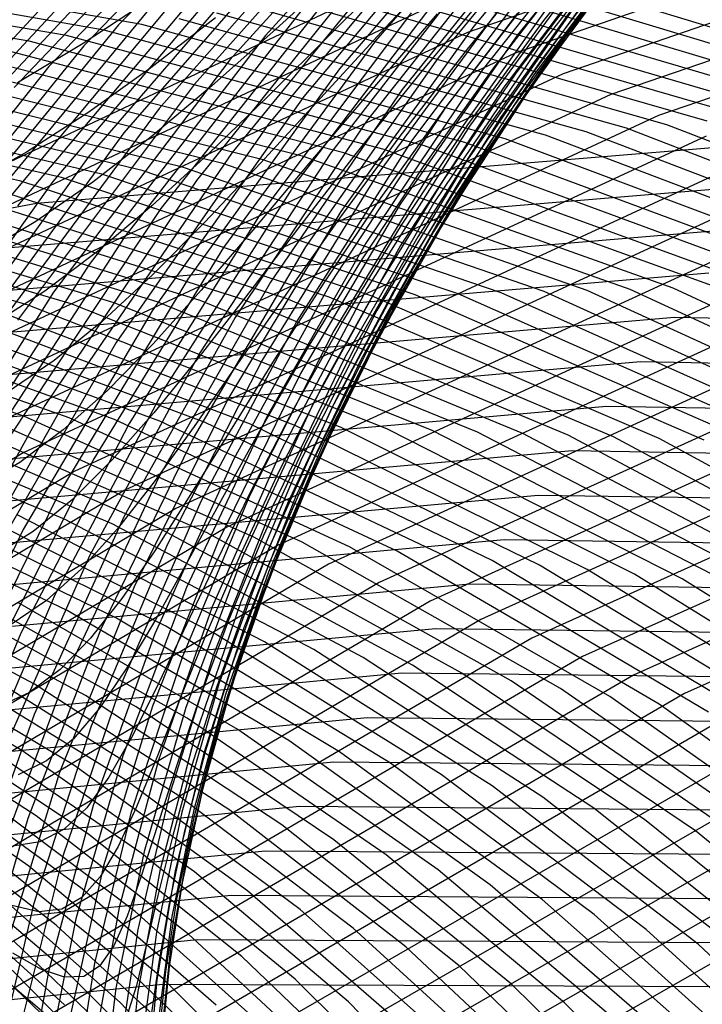
# Model space of a CAD drawing. Units: inches. Extents: x -1 to 1, y -1 to 1.
# Drawn here: x -0.24 to -0.16, y 0.71 to 0.82 of the extents above; entities that cross this region are included whole.
import ezdxf

# ---------------------------------------------------------------- set-up
doc = ezdxf.new("R2010")
doc.units = ezdxf.units.IN
doc.header["$MEASUREMENT"] = 0
for name, color, linetype, true_color in [('layer10', 7, 'Continuous', 0xad361e), ('layer100', 7, 'Continuous', 0x4ead1e), ('layer11', 7, 'Continuous', 0xad381e), ('layer12', 7, 'Continuous', 0xad3b1e), ('layer13', 7, 'Continuous', 0xad3d1e), ('layer14', 7, 'Continuous', 0xad3f1e), ('layer15', 7, 'Continuous', 0xad421e), ('layer16', 7, 'Continuous', 0xad441e), ('layer17', 7, 'Continuous', 0xad471e), ('layer174', 7, 'Continuous', 0x1ead9f), ('layer175', 7, 'Continuous', 0x1eada1), ('layer176', 7, 'Continuous', 0x1eada3), ('layer177', 7, 'Continuous', 0x1eada6), ('layer178', 7, 'Continuous', 0x1eada8), ('layer179', 7, 'Continuous', 0x1eadab), ('layer18', 7, 'Continuous', 0xad491e), ('layer180', 7, 'Continuous', 0x1eadad), ('layer181', 7, 'Continuous', 0x1eabad), ('layer182', 7, 'Continuous', 0x1ea8ad), ('layer183', 7, 'Continuous', 0x1ea6ad), ('layer184', 7, 'Continuous', 0x1ea3ad), ('layer185', 7, 'Continuous', 0x1ea1ad), ('layer186', 7, 'Continuous', 0x1e9fad), ('layer187', 7, 'Continuous', 0x1e9cad), ('layer188', 7, 'Continuous', 0x1e9aad), ('layer189', 7, 'Continuous', 0x1e97ad), ('layer19', 7, 'Continuous', 0xad4b1e), ('layer190', 7, 'Continuous', 0x1e95ad), ('layer191', 7, 'Continuous', 0x1e93ad), ('layer192', 7, 'Continuous', 0x1e90ad), ('layer193', 7, 'Continuous', 0x1e8ead), ('layer194', 7, 'Continuous', 0x1e8cad), ('layer195', 7, 'Continuous', 0x1e89ad), ('layer196', 7, 'Continuous', 0x1e87ad), ('layer197', 7, 'Continuous', 0x1e84ad), ('layer198', 7, 'Continuous', 0x1e82ad), ('layer199', 7, 'Continuous', 0x1e80ad), ('layer20', 7, 'Continuous', 0xad4e1e), ('layer200', 7, 'Continuous', 0x1e7dad), ('layer21', 7, 'Continuous', 0xad501e), ('layer22', 7, 'Continuous', 0xad521e), ('layer23', 7, 'Continuous', 0xad551e), ('layer24', 7, 'Continuous', 0xad571e), ('layer25', 7, 'Continuous', 0xad5a1e), ('layer26', 7, 'Continuous', 0xad5c1e), ('layer27', 7, 'Continuous', 0xad5e1e), ('layer28', 7, 'Continuous', 0xad611e), ('layer29', 7, 'Continuous', 0xad631e), ('layer30', 7, 'Continuous', 0xad661e), ('layer31', 7, 'Continuous', 0xad681e), ('layer32', 7, 'Continuous', 0xad6a1e), ('layer33', 7, 'Continuous', 0xad6d1e), ('layer34', 7, 'Continuous', 0xad6f1e), ('layer35', 7, 'Continuous', 0xad711e), ('layer36', 7, 'Continuous', 0xad741e), ('layer37', 7, 'Continuous', 0xad761e), ('layer38', 7, 'Continuous', 0xad791e), ('layer39', 7, 'Continuous', 0xad7b1e), ('layer40', 7, 'Continuous', 0xad7d1e), ('layer41', 7, 'Continuous', 0xad801e), ('layer42', 7, 'Continuous', 0xad821e), ('layer43', 7, 'Continuous', 0xad841e), ('layer44', 7, 'Continuous', 0xad871e), ('layer45', 7, 'Continuous', 0xad891e), ('layer46', 7, 'Continuous', 0xad8c1e), ('layer47', 7, 'Continuous', 0xad8e1e), ('layer48', 7, 'Continuous', 0xad901e), ('layer49', 7, 'Continuous', 0xad931e), ('layer50', 7, 'Continuous', 0xad951e), ('layer51', 7, 'Continuous', 0xad971e), ('layer52', 7, 'Continuous', 0xad9a1e), ('layer53', 7, 'Continuous', 0xad9c1e), ('layer54', 7, 'Continuous', 0xad9f1e), ('layer55', 7, 'Continuous', 0xada11e), ('layer56', 7, 'Continuous', 0xada31e), ('layer57', 7, 'Continuous', 0xada61e), ('layer58', 7, 'Continuous', 0xada81e), ('layer59', 7, 'Continuous', 0xadab1e), ('layer60', 7, 'Continuous', 0xadad1e), ('layer61', 7, 'Continuous', 0xabad1e), ('layer62', 7, 'Continuous', 0xa8ad1e), ('layer63', 7, 'Continuous', 0xa6ad1e), ('layer64', 7, 'Continuous', 0xa3ad1e), ('layer65', 7, 'Continuous', 0xa1ad1e), ('layer66', 7, 'Continuous', 0x9fad1e), ('layer67', 7, 'Continuous', 0x9cad1e), ('layer68', 7, 'Continuous', 0x9aad1e), ('layer69', 7, 'Continuous', 0x97ad1e), ('layer7', 7, 'Continuous', 0xad2f1e), ('layer70', 7, 'Continuous', 0x95ad1e), ('layer71', 7, 'Continuous', 0x93ad1e), ('layer72', 7, 'Continuous', 0x90ad1e), ('layer73', 7, 'Continuous', 0x8ead1e), ('layer74', 7, 'Continuous', 0x8cad1e), ('layer75', 7, 'Continuous', 0x89ad1e), ('layer76', 7, 'Continuous', 0x87ad1e), ('layer77', 7, 'Continuous', 0x84ad1e), ('layer78', 7, 'Continuous', 0x82ad1e), ('layer79', 7, 'Continuous', 0x80ad1e), ('layer8', 7, 'Continuous', 0xad311e), ('layer80', 7, 'Continuous', 0x7dad1e), ('layer81', 7, 'Continuous', 0x7bad1e), ('layer82', 7, 'Continuous', 0x79ad1e), ('layer83', 7, 'Continuous', 0x76ad1e), ('layer84', 7, 'Continuous', 0x74ad1e), ('layer85', 7, 'Continuous', 0x71ad1e), ('layer86', 7, 'Continuous', 0x6fad1e), ('layer87', 7, 'Continuous', 0x6dad1e), ('layer88', 7, 'Continuous', 0x6aad1e), ('layer89', 7, 'Continuous', 0x68ad1e), ('layer9', 7, 'Continuous', 0xad341e), ('layer90', 7, 'Continuous', 0x66ad1e), ('layer91', 7, 'Continuous', 0x63ad1e), ('layer92', 7, 'Continuous', 0x61ad1e), ('layer93', 7, 'Continuous', 0x5ead1e), ('layer94', 7, 'Continuous', 0x5cad1e), ('layer95', 7, 'Continuous', 0x5aad1e), ('layer96', 7, 'Continuous', 0x57ad1e), ('layer97', 7, 'Continuous', 0x55ad1e), ('layer98', 7, 'Continuous', 0x52ad1e), ('layer99', 7, 'Continuous', 0x50ad1e)]:
    doc.layers.add(name, color=color, linetype=linetype, true_color=true_color)

msp = doc.modelspace()

# ---------------------------------------------------------------- linework, layer by layer
at = {"layer": 'layer10'}
for p, q in [((-0.20171, 0.82564), (-0.20938, 0.81864)), ((-0.20938, 0.81864), (-0.21661, 0.81224)), ((-0.21661, 0.81224), (-0.22349, 0.80645)), ((-0.22349, 0.80645), (-0.23011, 0.80132)), ((-0.23011, 0.80132), (-0.23656, 0.79686)), ((-0.23656, 0.79686), (-0.24294, 0.79306))]:
    msp.add_line(p, q, dxfattribs=at)
at = {"layer": 'layer100'}
msp.add_line((-0.1331, 0.81064), (-0.18205, 0.82555), dxfattribs=at)
at = {"layer": 'layer11'}
for p, q in [((-0.19526, 0.82598), (-0.20302, 0.81823)), ((-0.20302, 0.81823), (-0.21024, 0.81106)), ((-0.21024, 0.81106), (-0.21701, 0.80452)), ((-0.21701, 0.80452), (-0.22342, 0.79864)), ((-0.22342, 0.79864), (-0.22956, 0.79346)), ((-0.22956, 0.79346), (-0.23553, 0.78899)), ((-0.23553, 0.78899), (-0.24142, 0.78524))]:
    msp.add_line(p, q, dxfattribs=at)
at = {"layer": 'layer12'}
for p, q in [((-0.18899, 0.82733), (-0.19698, 0.8188)), ((-0.19698, 0.8188), (-0.20433, 0.81083)), ((-0.20433, 0.81083), (-0.21111, 0.80348)), ((-0.21111, 0.80348), (-0.21742, 0.7968)), ((-0.21742, 0.7968), (-0.22335, 0.79083)), ((-0.22335, 0.79083), (-0.22901, 0.7856)), ((-0.22901, 0.7856), (-0.23449, 0.78113)), ((-0.23449, 0.78113), (-0.2399, 0.77742))]:
    msp.add_line(p, q, dxfattribs=at)
at = {"layer": 'layer13'}
for p, q in [((-0.19111, 0.82039), (-0.19871, 0.81161)), ((-0.19871, 0.81161), (-0.20563, 0.80343)), ((-0.20563, 0.80343), (-0.21197, 0.7959)), ((-0.21197, 0.7959), (-0.21782, 0.78909)), ((-0.21782, 0.78909), (-0.22328, 0.78302)), ((-0.22328, 0.78302), (-0.22846, 0.77774)), ((-0.22846, 0.77774), (-0.23345, 0.77327)), ((-0.23345, 0.77327), (-0.23838, 0.76959)), ((-0.23838, 0.76959), (-0.24334, 0.76673))]:
    msp.add_line(p, q, dxfattribs=at)
at = {"layer": 'layer14'}
for p, q in [((-0.18524, 0.82306), (-0.19323, 0.81346)), ((-0.19323, 0.81346), (-0.20043, 0.80442)), ((-0.20043, 0.80442), (-0.20694, 0.79602)), ((-0.20694, 0.79602), (-0.21283, 0.78832)), ((-0.21283, 0.78832), (-0.21822, 0.78137)), ((-0.21822, 0.78137), (-0.22321, 0.77521)), ((-0.22321, 0.77521), (-0.22791, 0.76988)), ((-0.22791, 0.76988), (-0.23242, 0.7654)), ((-0.23242, 0.7654), (-0.23686, 0.76177)), ((-0.23686, 0.76177), (-0.24134, 0.75899))]:
    msp.add_line(p, q, dxfattribs=at)
at = {"layer": 'layer15'}
for p, q in [((-0.1792, 0.8268), (-0.18772, 0.81641)), ((-0.18772, 0.81641), (-0.19535, 0.80653)), ((-0.19535, 0.80653), (-0.20216, 0.79724)), ((-0.20216, 0.79724), (-0.20824, 0.78862)), ((-0.20824, 0.78862), (-0.2137, 0.78074)), ((-0.2137, 0.78074), (-0.21863, 0.77365)), ((-0.21863, 0.77365), (-0.22314, 0.7674)), ((-0.22314, 0.7674), (-0.22736, 0.76203)), ((-0.22736, 0.76203), (-0.23138, 0.75754)), ((-0.23138, 0.75754), (-0.23534, 0.75395)), ((-0.23534, 0.75395), (-0.23934, 0.75125))]:
    msp.add_line(p, q, dxfattribs=at)
at = {"layer": 'layer16'}
for p, q in [((-0.18202, 0.82047), (-0.19021, 0.80976)), ((-0.19021, 0.80976), (-0.19747, 0.79959)), ((-0.19747, 0.79959), (-0.20388, 0.79005)), ((-0.20388, 0.79005), (-0.20955, 0.78122)), ((-0.20955, 0.78122), (-0.21456, 0.77316)), ((-0.21456, 0.77316), (-0.21903, 0.76594)), ((-0.21903, 0.76594), (-0.22308, 0.75959)), ((-0.22308, 0.75959), (-0.22681, 0.75417)), ((-0.22681, 0.75417), (-0.23035, 0.74967)), ((-0.23035, 0.74967), (-0.23382, 0.74613)), ((-0.23382, 0.74613), (-0.23734, 0.74351)), ((-0.23734, 0.74351), (-0.24103, 0.74182))]:
    msp.add_line(p, q, dxfattribs=at)
at = {"layer": 'layer17'}
for p, q in [((-0.17595, 0.82563), (-0.18484, 0.81414)), ((-0.18484, 0.81414), (-0.19269, 0.80312)), ((-0.19269, 0.80312), (-0.19959, 0.79266)), ((-0.19959, 0.79266), (-0.20561, 0.78286)), ((-0.20561, 0.78286), (-0.21085, 0.77381)), ((-0.21085, 0.77381), (-0.21542, 0.76558)), ((-0.21542, 0.76558), (-0.21944, 0.75822)), ((-0.21944, 0.75822), (-0.22301, 0.75178)), ((-0.22301, 0.75178), (-0.22626, 0.74631)), ((-0.22626, 0.74631), (-0.22931, 0.74181)), ((-0.22931, 0.74181), (-0.2323, 0.7383)), ((-0.2323, 0.7383), (-0.23534, 0.73578)), ((-0.23534, 0.73578), (-0.23856, 0.73422))]:
    msp.add_line(p, q, dxfattribs=at)
at = {"layer": 'layer174'}
msp.add_line((-0.12856, 0.73083), (-0.19527, 0.69275), dxfattribs=at)
at = {"layer": 'layer175'}
msp.add_line((-0.13432, 0.73293), (-0.20136, 0.69455), dxfattribs=at)
at = {"layer": 'layer176'}
msp.add_line((-0.14008, 0.73502), (-0.20744, 0.69635), dxfattribs=at)
at = {"layer": 'layer177'}
msp.add_line((-0.14584, 0.73712), (-0.21353, 0.69816), dxfattribs=at)
at = {"layer": 'layer178'}
msp.add_line((-0.15159, 0.73922), (-0.21961, 0.69996), dxfattribs=at)
at = {"layer": 'layer179'}
msp.add_line((-0.15735, 0.74131), (-0.2257, 0.70176), dxfattribs=at)
at = {"layer": 'layer18'}
for p, q in [((-0.16932, 0.83186), (-0.17906, 0.81964)), ((-0.17906, 0.81964), (-0.18766, 0.80781)), ((-0.18766, 0.80781), (-0.19518, 0.79647)), ((-0.19518, 0.79647), (-0.20171, 0.78573)), ((-0.20171, 0.78573), (-0.20733, 0.77568)), ((-0.20733, 0.77568), (-0.21216, 0.76641)), ((-0.21216, 0.76641), (-0.21629, 0.758)), ((-0.21629, 0.758), (-0.21984, 0.7505)), ((-0.21984, 0.7505), (-0.22294, 0.74397)), ((-0.22294, 0.74397), (-0.22571, 0.73845)), ((-0.22571, 0.73845), (-0.22828, 0.73395)), ((-0.22828, 0.73395), (-0.23078, 0.73048)), ((-0.23078, 0.73048), (-0.23334, 0.72804)), ((-0.23334, 0.72804), (-0.23609, 0.72661)), ((-0.23609, 0.72661), (-0.23916, 0.72615))]:
    msp.add_line(p, q, dxfattribs=at)
at = {"layer": 'layer180'}
for p, q in [((-0.09031, 0.77596), (-0.16311, 0.74341)), ((-0.16311, 0.74341), (-0.23179, 0.70357))]:
    msp.add_line(p, q, dxfattribs=at)
at = {"layer": 'layer181'}
for p, q in [((-0.09572, 0.77831), (-0.16887, 0.7455)), ((-0.16887, 0.7455), (-0.23787, 0.70537)), ((-0.22216, 0.71047), (-0.30158, 0.70239)), ((-0.14268, 0.71014), (-0.22216, 0.71047))]:
    msp.add_line(p, q, dxfattribs=at)
at = {"layer": 'layer182'}
for p, q in [((-0.10113, 0.78066), (-0.17463, 0.7476)), ((-0.17463, 0.7476), (-0.24396, 0.70717)), ((-0.2183, 0.71551), (-0.29815, 0.70747)), ((-0.13838, 0.71509), (-0.2183, 0.71551))]:
    msp.add_line(p, q, dxfattribs=at)
at = {"layer": 'layer183'}
for p, q in [((-0.10654, 0.78301), (-0.18039, 0.7497)), ((-0.18039, 0.7497), (-0.25004, 0.70897)), ((-0.21444, 0.72054), (-0.29472, 0.71255)), ((-0.13408, 0.72003), (-0.21444, 0.72054))]:
    msp.add_line(p, q, dxfattribs=at)
at = {"layer": 'layer184'}
for p, q in [((-0.11195, 0.78537), (-0.18615, 0.75179)), ((-0.18615, 0.75179), (-0.25613, 0.71078)), ((-0.21057, 0.72558), (-0.2913, 0.71763)), ((-0.12978, 0.72498), (-0.21057, 0.72558))]:
    msp.add_line(p, q, dxfattribs=at)
at = {"layer": 'layer185'}
for p, q in [((-0.11735, 0.78772), (-0.19191, 0.75389)), ((-0.19191, 0.75389), (-0.26221, 0.71258)), ((-0.20671, 0.73061), (-0.28787, 0.72271)), ((-0.12548, 0.72992), (-0.20671, 0.73061))]:
    msp.add_line(p, q, dxfattribs=at)
at = {"layer": 'layer186'}
for p, q in [((-0.12276, 0.79007), (-0.19766, 0.75598)), ((-0.19766, 0.75598), (-0.2683, 0.71438)), ((-0.20284, 0.73565), (-0.28444, 0.72779)), ((-0.12118, 0.73487), (-0.20284, 0.73565))]:
    msp.add_line(p, q, dxfattribs=at)
at = {"layer": 'layer187'}
for p, q in [((-0.12817, 0.79242), (-0.20342, 0.75808)), ((-0.20342, 0.75808), (-0.27438, 0.71618)), ((-0.19898, 0.74068), (-0.28102, 0.73287)), ((-0.11689, 0.73981), (-0.19898, 0.74068))]:
    msp.add_line(p, q, dxfattribs=at)
at = {"layer": 'layer188'}
for p, q in [((-0.13358, 0.79477), (-0.20918, 0.76018)), ((-0.20918, 0.76018), (-0.28047, 0.71799)), ((-0.19512, 0.74572), (-0.27759, 0.73795)), ((-0.11259, 0.74476), (-0.19512, 0.74572))]:
    msp.add_line(p, q, dxfattribs=at)
at = {"layer": 'layer189'}
for p, q in [((-0.13899, 0.79713), (-0.21494, 0.76227)), ((-0.21494, 0.76227), (-0.28655, 0.71979)), ((-0.19125, 0.75075), (-0.27416, 0.74303)), ((-0.10829, 0.74971), (-0.19125, 0.75075))]:
    msp.add_line(p, q, dxfattribs=at)
at = {"layer": 'layer19'}
for p, q in [((-0.1727, 0.82624), (-0.18218, 0.81366)), ((-0.18218, 0.81366), (-0.19048, 0.80148)), ((-0.19048, 0.80148), (-0.19766, 0.78982)), ((-0.19766, 0.78982), (-0.20383, 0.77879)), ((-0.20383, 0.77879), (-0.20906, 0.76849)), ((-0.20906, 0.76849), (-0.21346, 0.75901)), ((-0.21346, 0.75901), (-0.21715, 0.75042)), ((-0.21715, 0.75042), (-0.22025, 0.74278)), ((-0.22025, 0.74278), (-0.22287, 0.73616)), ((-0.22287, 0.73616), (-0.22516, 0.73059)), ((-0.22516, 0.73059), (-0.22724, 0.72608)), ((-0.22724, 0.72608), (-0.22926, 0.72266)), ((-0.22926, 0.72266), (-0.23134, 0.7203)), ((-0.23623, 0.71871), (-0.23929, 0.7194)), ((-0.23134, 0.7203), (-0.23362, 0.719)), ((-0.23362, 0.719), (-0.23623, 0.71871))]:
    msp.add_line(p, q, dxfattribs=at)
at = {"layer": 'layer190'}
for p, q in [((-0.1444, 0.79948), (-0.2207, 0.76437)), ((-0.2207, 0.76437), (-0.29264, 0.72159)), ((-0.18739, 0.75579), (-0.27073, 0.74811)), ((-0.10399, 0.75465), (-0.18739, 0.75579))]:
    msp.add_line(p, q, dxfattribs=at)
at = {"layer": 'layer191'}
for p, q in [((-0.14981, 0.80183), (-0.22646, 0.76646)), ((-0.22646, 0.76646), (-0.29873, 0.72339)), ((-0.18353, 0.76082), (-0.26731, 0.75319)), ((-0.09969, 0.7596), (-0.18353, 0.76082))]:
    msp.add_line(p, q, dxfattribs=at)
at = {"layer": 'layer192'}
for p, q in [((-0.15522, 0.80418), (-0.23222, 0.76856)), ((-0.23222, 0.76856), (-0.30481, 0.7252)), ((-0.17966, 0.76586), (-0.26388, 0.75827)), ((-0.09539, 0.76454), (-0.17966, 0.76586))]:
    msp.add_line(p, q, dxfattribs=at)
at = {"layer": 'layer193'}
for p, q in [((-0.16063, 0.80653), (-0.23798, 0.77066)), ((-0.23798, 0.77066), (-0.3109, 0.727)), ((-0.1758, 0.77089), (-0.26045, 0.76335)), ((-0.09109, 0.76949), (-0.1758, 0.77089))]:
    msp.add_line(p, q, dxfattribs=at)
at = {"layer": 'layer194'}
for p, q in [((-0.08472, 0.83677), (-0.16604, 0.80889)), ((-0.16604, 0.80889), (-0.24373, 0.77275)), ((-0.17193, 0.77593), (-0.25703, 0.76843)), ((-0.08679, 0.77443), (-0.17193, 0.77593))]:
    msp.add_line(p, q, dxfattribs=at)
at = {"layer": 'layer195'}
for p, q in [((-0.08976, 0.83934), (-0.17144, 0.81124)), ((-0.17144, 0.81124), (-0.24949, 0.77485)), ((-0.16807, 0.78097), (-0.2536, 0.77351)), ((-0.08249, 0.77938), (-0.16807, 0.78097))]:
    msp.add_line(p, q, dxfattribs=at)
at = {"layer": 'layer196'}
for p, q in [((-0.0948, 0.84191), (-0.17685, 0.81359)), ((-0.17685, 0.81359), (-0.25525, 0.77694)), ((-0.16421, 0.786), (-0.25017, 0.77859)), ((-0.07819, 0.78433), (-0.16421, 0.786))]:
    msp.add_line(p, q, dxfattribs=at)
at = {"layer": 'layer197'}
for p, q in [((-0.09984, 0.84448), (-0.18226, 0.81594)), ((-0.18226, 0.81594), (-0.26101, 0.77904)), ((-0.16034, 0.79104), (-0.24675, 0.78368))]:
    msp.add_line(p, q, dxfattribs=at)
at = {"layer": 'layer198'}
for p, q in [((-0.10489, 0.84705), (-0.18767, 0.81829)), ((-0.18767, 0.81829), (-0.26677, 0.78114)), ((-0.15648, 0.79607), (-0.24332, 0.78876))]:
    msp.add_line(p, q, dxfattribs=at)
at = {"layer": 'layer199'}
for p, q in [((-0.19308, 0.82065), (-0.27253, 0.78323)), ((-0.15262, 0.80111), (-0.23989, 0.79384))]:
    msp.add_line(p, q, dxfattribs=at)
at = {"layer": 'layer20'}
for p, q in [((-0.17607, 0.82062), (-0.18529, 0.80767)), ((-0.18529, 0.80767), (-0.19329, 0.79515)), ((-0.19329, 0.79515), (-0.20015, 0.78317)), ((-0.20015, 0.78317), (-0.20595, 0.77186)), ((-0.20595, 0.77186), (-0.21078, 0.7613)), ((-0.21078, 0.7613), (-0.21477, 0.7516)), ((-0.21477, 0.7516), (-0.21802, 0.74284)), ((-0.21802, 0.74284), (-0.22065, 0.73507)), ((-0.22065, 0.73507), (-0.2228, 0.72835)), ((-0.2228, 0.72835), (-0.22461, 0.72273)), ((-0.22461, 0.72273), (-0.22621, 0.71822)), ((-0.22621, 0.71822), (-0.22774, 0.71483)), ((-0.22774, 0.71483), (-0.22934, 0.71256)), ((-0.23593, 0.71217), (-0.23915, 0.71401)), ((-0.22934, 0.71256), (-0.23114, 0.71139)), ((-0.2333, 0.71128), (-0.23593, 0.71217)), ((-0.23114, 0.71139), (-0.2333, 0.71128))]:
    msp.add_line(p, q, dxfattribs=at)
at = {"layer": 'layer200'}
for p, q in [((-0.19849, 0.823), (-0.27829, 0.78533)), ((-0.14875, 0.80614), (-0.23647, 0.79892)), ((-0.23647, 0.79892), (-0.32316, 0.78249))]:
    msp.add_line(p, q, dxfattribs=at)
at = {"layer": 'layer21'}
for p, q in [((-0.16917, 0.82864), (-0.17945, 0.815)), ((-0.17945, 0.815), (-0.18841, 0.80169)), ((-0.18841, 0.80169), (-0.19611, 0.78882)), ((-0.19611, 0.78882), (-0.20264, 0.77653)), ((-0.20264, 0.77653), (-0.20807, 0.76492)), ((-0.20807, 0.76492), (-0.21251, 0.75412)), ((-0.21251, 0.75412), (-0.21607, 0.7442)), ((-0.21607, 0.7442), (-0.21888, 0.73525)), ((-0.21888, 0.73525), (-0.22106, 0.72735)), ((-0.22106, 0.72735), (-0.22274, 0.72054)), ((-0.22274, 0.72054), (-0.22406, 0.71487)), ((-0.22406, 0.71487), (-0.22517, 0.71036)), ((-0.22517, 0.71036), (-0.22622, 0.70701)), ((-0.23537, 0.70704), (-0.23892, 0.71004))]:
    msp.add_line(p, q, dxfattribs=at)
at = {"layer": 'layer22'}
for p, q in [((-0.17276, 0.8234), (-0.18282, 0.80939)), ((-0.18282, 0.80939), (-0.19152, 0.7957)), ((-0.19152, 0.7957), (-0.19893, 0.78249)), ((-0.19893, 0.78249), (-0.20512, 0.76988)), ((-0.20512, 0.76988), (-0.21019, 0.75799)), ((-0.21019, 0.75799), (-0.21424, 0.74693)), ((-0.21424, 0.74693), (-0.21738, 0.7368)), ((-0.21738, 0.7368), (-0.21974, 0.72767)), ((-0.21974, 0.72767), (-0.22146, 0.71963)), ((-0.22146, 0.71963), (-0.22267, 0.71273)), ((-0.22267, 0.71273), (-0.22351, 0.70701))]:
    msp.add_line(p, q, dxfattribs=at)
at = {"layer": 'layer23'}
for p, q in [((-0.16507, 0.83278), (-0.17636, 0.81817)), ((-0.17636, 0.81817), (-0.1862, 0.80377)), ((-0.1862, 0.80377), (-0.19464, 0.78972)), ((-0.19464, 0.78972), (-0.20175, 0.77616)), ((-0.20175, 0.77616), (-0.20761, 0.76323)), ((-0.20761, 0.76323), (-0.21231, 0.75106)), ((-0.21231, 0.75106), (-0.21596, 0.73974)), ((-0.21596, 0.73974), (-0.21868, 0.72939)), ((-0.21868, 0.72939), (-0.22061, 0.72009)), ((-0.22061, 0.72009), (-0.22186, 0.71192)), ((-0.22186, 0.71192), (-0.2226, 0.70492))]:
    msp.add_line(p, q, dxfattribs=at)
at = {"layer": 'layer24'}
for p, q in [((-0.16884, 0.82795), (-0.17995, 0.81294)), ((-0.17995, 0.81294), (-0.18957, 0.79815)), ((-0.18957, 0.79815), (-0.19776, 0.78374)), ((-0.19776, 0.78374), (-0.20457, 0.76983)), ((-0.20457, 0.76983), (-0.21009, 0.75659)), ((-0.21009, 0.75659), (-0.21443, 0.74412)), ((-0.21443, 0.74412), (-0.21769, 0.73256)), ((-0.21769, 0.73256), (-0.21999, 0.72199)), ((-0.21999, 0.72199), (-0.22147, 0.71251)), ((-0.22147, 0.71251), (-0.22227, 0.7042))]:
    msp.add_line(p, q, dxfattribs=at)
at = {"layer": 'layer25'}
for p, q in [((-0.17261, 0.82312), (-0.18355, 0.80771)), ((-0.18355, 0.80771), (-0.19295, 0.79254)), ((-0.19295, 0.79254), (-0.20087, 0.77775)), ((-0.20087, 0.77775), (-0.20738, 0.76351)), ((-0.20738, 0.76351), (-0.21258, 0.74994)), ((-0.21258, 0.74994), (-0.21655, 0.73719)), ((-0.21655, 0.73719), (-0.21941, 0.72537)), ((-0.21941, 0.72537), (-0.2213, 0.71459)), ((-0.2213, 0.71459), (-0.22233, 0.70493))]:
    msp.add_line(p, q, dxfattribs=at)
at = {"layer": 'layer26'}
for p, q in [((-0.16401, 0.83419), (-0.17639, 0.8183)), ((-0.17639, 0.8183), (-0.18714, 0.80248)), ((-0.18714, 0.80248), (-0.19632, 0.78692)), ((-0.19632, 0.78692), (-0.20399, 0.77177)), ((-0.20399, 0.77177), (-0.2102, 0.75718)), ((-0.2102, 0.75718), (-0.21506, 0.74329)), ((-0.21506, 0.74329), (-0.21867, 0.73026)), ((-0.21867, 0.73026), (-0.22114, 0.71818)), ((-0.22114, 0.71818), (-0.2226, 0.70718))]:
    msp.add_line(p, q, dxfattribs=at)
at = {"layer": 'layer27'}
for p, q in [((-0.16792, 0.82977), (-0.18016, 0.81347)), ((-0.18016, 0.81347), (-0.19074, 0.79725)), ((-0.19074, 0.79725), (-0.1997, 0.7813)), ((-0.1997, 0.7813), (-0.2071, 0.76578)), ((-0.2071, 0.76578), (-0.21302, 0.75085)), ((-0.21302, 0.75085), (-0.21755, 0.73665)), ((-0.21755, 0.73665), (-0.22079, 0.72332)), ((-0.22079, 0.72332), (-0.22286, 0.711)), ((-0.22286, 0.711), (-0.22391, 0.69978))]:
    msp.add_line(p, q, dxfattribs=at)
at = {"layer": 'layer28'}
for p, q in [((-0.17183, 0.82536), (-0.18393, 0.80864)), ((-0.18393, 0.80864), (-0.19433, 0.79202)), ((-0.19433, 0.79202), (-0.20308, 0.77568)), ((-0.20308, 0.77568), (-0.21022, 0.7598)), ((-0.21022, 0.7598), (-0.21584, 0.74452)), ((-0.21584, 0.74452), (-0.22003, 0.73)), ((-0.22003, 0.73), (-0.22291, 0.71639)), ((-0.22291, 0.71639), (-0.22459, 0.70381))]:
    msp.add_line(p, q, dxfattribs=at)
at = {"layer": 'layer29'}
for p, q in [((-0.17574, 0.82094), (-0.18771, 0.80381)), ((-0.18771, 0.80381), (-0.19793, 0.78679)), ((-0.19793, 0.78679), (-0.20645, 0.77007)), ((-0.20645, 0.77007), (-0.21333, 0.75381)), ((-0.21333, 0.75381), (-0.21866, 0.73819)), ((-0.21866, 0.73819), (-0.22252, 0.72335)), ((-0.22252, 0.72335), (-0.22503, 0.70946)), ((-0.23496, 0.70623), (-0.24516, 0.716)), ((-0.22503, 0.70946), (-0.22631, 0.69662))]:
    msp.add_line(p, q, dxfattribs=at)
at = {"layer": 'layer30'}
for p, q in [((-0.166, 0.834), (-0.17965, 0.81652)), ((-0.17965, 0.81652), (-0.19148, 0.79898)), ((-0.19148, 0.79898), (-0.20152, 0.78156)), ((-0.20152, 0.78156), (-0.20983, 0.76445)), ((-0.20983, 0.76445), (-0.21645, 0.74783)), ((-0.21645, 0.74783), (-0.22147, 0.73186)), ((-0.22147, 0.73186), (-0.225, 0.71671)), ((-0.225, 0.71671), (-0.22715, 0.70252)), ((-0.22917, 0.70186), (-0.23924, 0.71208))]:
    msp.add_line(p, q, dxfattribs=at)
at = {"layer": 'layer31'}
for p, q in [((-0.17, 0.83), (-0.18355, 0.8121)), ((-0.18355, 0.8121), (-0.19525, 0.79415)), ((-0.19525, 0.79415), (-0.20512, 0.77633)), ((-0.20512, 0.77633), (-0.2132, 0.75883)), ((-0.2132, 0.75883), (-0.21956, 0.74184)), ((-0.21956, 0.74184), (-0.22429, 0.72553)), ((-0.22429, 0.72553), (-0.22749, 0.71006)), ((-0.23332, 0.70816), (-0.245, 0.7188)), ((-0.22749, 0.71006), (-0.22927, 0.69559))]:
    msp.add_line(p, q, dxfattribs=at)
at = {"layer": 'layer32'}
for p, q in [((-0.174, 0.826), (-0.18746, 0.80769)), ((-0.18746, 0.80769), (-0.19902, 0.78932)), ((-0.19902, 0.78932), (-0.20871, 0.7711)), ((-0.20871, 0.7711), (-0.21658, 0.75322)), ((-0.21658, 0.75322), (-0.22268, 0.73586)), ((-0.22268, 0.73586), (-0.22711, 0.7192)), ((-0.22711, 0.7192), (-0.22997, 0.70341)), ((-0.22741, 0.70425), (-0.239, 0.71534))]:
    msp.add_line(p, q, dxfattribs=at)
at = {"layer": 'layer33'}
for p, q in [((-0.178, 0.822), (-0.19137, 0.80327)), ((-0.19137, 0.80327), (-0.2028, 0.78449)), ((-0.2028, 0.78449), (-0.21231, 0.76587)), ((-0.21231, 0.76587), (-0.21995, 0.7476)), ((-0.21995, 0.7476), (-0.22579, 0.72987)), ((-0.22579, 0.72987), (-0.22993, 0.71287)), ((-0.233, 0.71187), (-0.24634, 0.7232)), ((-0.22993, 0.71287), (-0.23246, 0.69677)), ((-0.22149, 0.70033), (-0.233, 0.71187))]:
    msp.add_line(p, q, dxfattribs=at)
at = {"layer": 'layer34'}
for p, q in [((-0.16673, 0.8369), (-0.182, 0.818)), ((-0.182, 0.818), (-0.19528, 0.79885)), ((-0.19528, 0.79885), (-0.20657, 0.77966)), ((-0.20657, 0.77966), (-0.2159, 0.76064)), ((-0.2159, 0.76064), (-0.22333, 0.74198)), ((-0.22333, 0.74198), (-0.22891, 0.72389)), ((-0.22891, 0.72389), (-0.23275, 0.70654)), ((-0.227, 0.70841), (-0.2403, 0.72019)), ((-0.21557, 0.69641), (-0.227, 0.70841))]:
    msp.add_line(p, q, dxfattribs=at)
at = {"layer": 'layer35'}
for p, q in [((-0.17077, 0.83332), (-0.186, 0.814)), ((-0.186, 0.814), (-0.19919, 0.79443)), ((-0.19919, 0.79443), (-0.21034, 0.77483)), ((-0.21034, 0.77483), (-0.2195, 0.75541)), ((-0.2195, 0.75541), (-0.2267, 0.73636)), ((-0.2267, 0.73636), (-0.23203, 0.7179)), ((-0.23426, 0.71718), (-0.24942, 0.72898)), ((-0.23203, 0.7179), (-0.23556, 0.70021)), ((-0.221, 0.70494), (-0.23426, 0.71718))]:
    msp.add_line(p, q, dxfattribs=at)
at = {"layer": 'layer36'}
for p, q in [((-0.17482, 0.82974), (-0.19, 0.81)), ((-0.19, 0.81), (-0.2031, 0.79002)), ((-0.2031, 0.79002), (-0.21412, 0.77)), ((-0.21412, 0.77), (-0.22309, 0.75018)), ((-0.22309, 0.75018), (-0.23008, 0.73075)), ((-0.23008, 0.73075), (-0.23514, 0.71192)), ((-0.22822, 0.71417), (-0.24339, 0.72642)), ((-0.215, 0.70148), (-0.22822, 0.71417)), ((-0.23514, 0.71192), (-0.23838, 0.69388))]:
    msp.add_line(p, q, dxfattribs=at)
at = {"layer": 'layer37'}
for p, q in [((-0.17887, 0.82616), (-0.194, 0.806)), ((-0.194, 0.806), (-0.207, 0.7856)), ((-0.207, 0.7856), (-0.21789, 0.76517)), ((-0.21789, 0.76517), (-0.22669, 0.74495)), ((-0.22669, 0.74495), (-0.23345, 0.72513)), ((-0.23735, 0.72386), (-0.25447, 0.73592)), ((-0.23345, 0.72513), (-0.23826, 0.70593)), ((-0.22218, 0.71116), (-0.23735, 0.72386)), ((-0.209, 0.69802), (-0.22218, 0.71116))]:
    msp.add_line(p, q, dxfattribs=at)
at = {"layer": 'layer38'}
for p, q in [((-0.18292, 0.82257), (-0.198, 0.802)), ((-0.198, 0.802), (-0.21091, 0.78118)), ((-0.21091, 0.78118), (-0.22166, 0.76034)), ((-0.22166, 0.76034), (-0.23028, 0.73972)), ((-0.23028, 0.73972), (-0.23683, 0.71951)), ((-0.23132, 0.7213), (-0.24849, 0.7338)), ((-0.21615, 0.70814), (-0.23132, 0.7213)), ((-0.23683, 0.71951), (-0.24137, 0.69995))]:
    msp.add_line(p, q, dxfattribs=at)
at = {"layer": 'layer39'}
for p, q in [((-0.16974, 0.83951), (-0.18697, 0.81899)), ((-0.18697, 0.81899), (-0.202, 0.798)), ((-0.202, 0.798), (-0.21482, 0.77676)), ((-0.21482, 0.77676), (-0.22544, 0.75552)), ((-0.22544, 0.75552), (-0.23388, 0.73448)), ((-0.23388, 0.73448), (-0.2402, 0.7139)), ((-0.22529, 0.71874), (-0.24251, 0.73168)), ((-0.21011, 0.70513), (-0.22529, 0.71874))]:
    msp.add_line(p, q, dxfattribs=at)
at = {"layer": 'layer40'}
for p, q in [((-0.17379, 0.83635), (-0.19101, 0.81541)), ((-0.19101, 0.81541), (-0.206, 0.794)), ((-0.206, 0.794), (-0.21873, 0.77235)), ((-0.21873, 0.77235), (-0.22921, 0.75069)), ((-0.22921, 0.75069), (-0.23747, 0.72925)), ((-0.23653, 0.72956), (-0.25581, 0.74204)), ((-0.23747, 0.72925), (-0.24358, 0.70828)), ((-0.21926, 0.71618), (-0.23653, 0.72956)), ((-0.20407, 0.70212), (-0.21926, 0.71618))]:
    msp.add_line(p, q, dxfattribs=at)
at = {"layer": 'layer41'}
for p, q in [((-0.17784, 0.83318), (-0.19506, 0.81183)), ((-0.19506, 0.81183), (-0.21, 0.79)), ((-0.21, 0.79), (-0.22264, 0.76793)), ((-0.22264, 0.76793), (-0.23298, 0.74586)), ((-0.23298, 0.74586), (-0.24107, 0.72402)), ((-0.23054, 0.72744), (-0.24992, 0.74035)), ((-0.21323, 0.71362), (-0.23054, 0.72744)), ((-0.19803, 0.69911), (-0.21323, 0.71362))]:
    msp.add_line(p, q, dxfattribs=at)
at = {"layer": 'layer42'}
for p, q in [((-0.18189, 0.83001), (-0.19911, 0.80825)), ((-0.19911, 0.80825), (-0.214, 0.786)), ((-0.214, 0.786), (-0.22655, 0.76351)), ((-0.22655, 0.76351), (-0.23675, 0.74103)), ((-0.23675, 0.74103), (-0.24466, 0.71879)), ((-0.22456, 0.72532), (-0.24403, 0.73867)), ((-0.20719, 0.71106), (-0.22456, 0.72532)), ((-0.19199, 0.6961), (-0.20719, 0.71106))]:
    msp.add_line(p, q, dxfattribs=at)
at = {"layer": 'layer43'}
for p, q in [((-0.18594, 0.82685), (-0.20316, 0.80467)), ((-0.20316, 0.80467), (-0.218, 0.782)), ((-0.218, 0.782), (-0.23045, 0.75909)), ((-0.23045, 0.75909), (-0.24053, 0.7362)), ((-0.23814, 0.73698), (-0.25974, 0.74958)), ((-0.21858, 0.72321), (-0.23814, 0.73698)), ((-0.20116, 0.7085), (-0.21858, 0.72321)), ((-0.18595, 0.69309), (-0.20116, 0.7085))]:
    msp.add_line(p, q, dxfattribs=at)
at = {"layer": 'layer44'}
for p, q in [((-0.19, 0.82368), (-0.20721, 0.80109)), ((-0.20721, 0.80109), (-0.222, 0.778)), ((-0.222, 0.778), (-0.23436, 0.75468)), ((-0.23436, 0.75468), (-0.2443, 0.73137)), ((-0.23224, 0.73529), (-0.25398, 0.7483)), ((-0.21259, 0.72109), (-0.23224, 0.73529)), ((-0.19513, 0.70594), (-0.21259, 0.72109))]:
    msp.add_line(p, q, dxfattribs=at)
at = {"layer": 'layer45'}
for p, q in [((-0.19405, 0.82052), (-0.21125, 0.79751)), ((-0.21125, 0.79751), (-0.226, 0.774)), ((-0.226, 0.774), (-0.23827, 0.75026)), ((-0.23827, 0.75026), (-0.24807, 0.72654)), ((-0.22635, 0.7336), (-0.24823, 0.74702)), ((-0.20661, 0.71897), (-0.22635, 0.7336)), ((-0.1891, 0.70338), (-0.20661, 0.71897))]:
    msp.add_line(p, q, dxfattribs=at)
at = {"layer": 'layer46'}
for p, q in [((-0.17844, 0.84002), (-0.1981, 0.81735)), ((-0.1981, 0.81735), (-0.2153, 0.79392)), ((-0.2153, 0.79392), (-0.23, 0.77)), ((-0.23, 0.77), (-0.24218, 0.74584)), ((-0.22046, 0.73191), (-0.24247, 0.74575)), ((-0.20063, 0.71685), (-0.22046, 0.73191)), ((-0.18306, 0.70082), (-0.20063, 0.71685))]:
    msp.add_line(p, q, dxfattribs=at)
at = {"layer": 'layer47'}
for p, q in [((-0.18246, 0.83726), (-0.20215, 0.81418)), ((-0.20215, 0.81418), (-0.21935, 0.79034)), ((-0.21935, 0.79034), (-0.234, 0.766)), ((-0.234, 0.766), (-0.24609, 0.74142)), ((-0.23671, 0.74447), (-0.26093, 0.75725)), ((-0.21457, 0.73022), (-0.23671, 0.74447)), ((-0.19465, 0.71473), (-0.21457, 0.73022)), ((-0.17703, 0.69826), (-0.19465, 0.71473))]:
    msp.add_line(p, q, dxfattribs=at)
at = {"layer": 'layer48'}
for p, q in [((-0.18647, 0.8345), (-0.20621, 0.81102)), ((-0.20621, 0.81102), (-0.2234, 0.78676)), ((-0.2234, 0.78676), (-0.238, 0.762)), ((-0.238, 0.762), (-0.24999, 0.73701)), ((-0.23095, 0.74319), (-0.25535, 0.75636)), ((-0.20868, 0.72853), (-0.23095, 0.74319)), ((-0.18866, 0.71261), (-0.20868, 0.72853)), ((-0.171, 0.6957), (-0.18866, 0.71261))]:
    msp.add_line(p, q, dxfattribs=at)
at = {"layer": 'layer49'}
for p, q in [((-0.19049, 0.83174), (-0.21026, 0.80785)), ((-0.21026, 0.80785), (-0.22745, 0.78318)), ((-0.22745, 0.78318), (-0.242, 0.758)), ((-0.22519, 0.74192), (-0.24976, 0.75548)), ((-0.20279, 0.72684), (-0.22519, 0.74192)), ((-0.18268, 0.71049), (-0.20279, 0.72684)), ((-0.16497, 0.69314), (-0.18268, 0.71049))]:
    msp.add_line(p, q, dxfattribs=at)
at = {"layer": 'layer50'}
for p, q in [((-0.1945, 0.82898), (-0.21431, 0.80469)), ((-0.21431, 0.80469), (-0.23149, 0.7796)), ((-0.23149, 0.7796), (-0.246, 0.754)), ((-0.21943, 0.74064), (-0.24417, 0.75459)), ((-0.1969, 0.72515), (-0.21943, 0.74064)), ((-0.1767, 0.70838), (-0.1969, 0.72515)), ((-0.15893, 0.69057), (-0.1767, 0.70838))]:
    msp.add_line(p, q, dxfattribs=at)
at = {"layer": 'layer51'}
for p, q in [((-0.19851, 0.82623), (-0.21836, 0.80152)), ((-0.21836, 0.80152), (-0.23554, 0.77602)), ((-0.23554, 0.77602), (-0.25, 0.75)), ((-0.21368, 0.73936), (-0.23858, 0.75371)), ((-0.19101, 0.72346), (-0.21368, 0.73936)), ((-0.17072, 0.70626), (-0.19101, 0.72346))]:
    msp.add_line(p, q, dxfattribs=at)
at = {"layer": 'layer52'}
for p, q in [((-0.20253, 0.82347), (-0.22241, 0.79836)), ((-0.22241, 0.79836), (-0.23959, 0.77244)), ((-0.233, 0.75282), (-0.2602, 0.76574)), ((-0.20792, 0.73809), (-0.233, 0.75282)), ((-0.18512, 0.72177), (-0.20792, 0.73809)), ((-0.16473, 0.70414), (-0.18512, 0.72177))]:
    msp.add_line(p, q, dxfattribs=at)
at = {"layer": 'layer53'}
for p, q in [((-0.20654, 0.82071), (-0.22647, 0.79519)), ((-0.22647, 0.79519), (-0.24364, 0.76886)), ((-0.22741, 0.75194), (-0.25482, 0.76522)), ((-0.20216, 0.73681), (-0.22741, 0.75194)), ((-0.17923, 0.72008), (-0.20216, 0.73681)), ((-0.15875, 0.70202), (-0.17923, 0.72008))]:
    msp.add_line(p, q, dxfattribs=at)
at = {"layer": 'layer54'}
for p, q in [((-0.18787, 0.84277), (-0.21055, 0.81795)), ((-0.21055, 0.81795), (-0.23052, 0.79202)), ((-0.23052, 0.79202), (-0.24768, 0.76527)), ((-0.22182, 0.75105), (-0.24944, 0.76471)), ((-0.1964, 0.73553), (-0.22182, 0.75105)), ((-0.17334, 0.71839), (-0.1964, 0.73553)), ((-0.15277, 0.6999), (-0.17334, 0.71839))]:
    msp.add_line(p, q, dxfattribs=at)
at = {"layer": 'layer55'}
for p, q in [((-0.1918, 0.8404), (-0.21457, 0.81519)), ((-0.21457, 0.81519), (-0.23457, 0.78886)), ((-0.23457, 0.78886), (-0.25173, 0.76169)), ((-0.21624, 0.75017), (-0.24406, 0.76419)), ((-0.19064, 0.73426), (-0.21624, 0.75017)), ((-0.16744, 0.71671), (-0.19064, 0.73426)), ((-0.14678, 0.69778), (-0.16744, 0.71671))]:
    msp.add_line(p, q, dxfattribs=at)
at = {"layer": 'layer56'}
for p, q in [((-0.19574, 0.83804), (-0.21858, 0.81243)), ((-0.21858, 0.81243), (-0.23862, 0.78569)), ((-0.21065, 0.74928), (-0.23868, 0.76367)), ((-0.18488, 0.73298), (-0.21065, 0.74928)), ((-0.16155, 0.71502), (-0.18488, 0.73298)), ((-0.1408, 0.69566), (-0.16155, 0.71502))]:
    msp.add_line(p, q, dxfattribs=at)
at = {"layer": 'layer57'}
for p, q in [((-0.19967, 0.83568), (-0.22259, 0.80968)), ((-0.22259, 0.80968), (-0.24268, 0.78253)), ((-0.2333, 0.76315), (-0.26363, 0.77572)), ((-0.20506, 0.7484), (-0.2333, 0.76315)), ((-0.17913, 0.7317), (-0.20506, 0.7484)), ((-0.15566, 0.71333), (-0.17913, 0.7317))]:
    msp.add_line(p, q, dxfattribs=at)
at = {"layer": 'layer58'}
for p, q in [((-0.2036, 0.83331), (-0.22661, 0.80692)), ((-0.22661, 0.80692), (-0.24673, 0.77936)), ((-0.22792, 0.76263), (-0.25849, 0.77554)), ((-0.19947, 0.74751), (-0.22792, 0.76263)), ((-0.17337, 0.73043), (-0.19947, 0.74751)), ((-0.14977, 0.71164), (-0.17337, 0.73043))]:
    msp.add_line(p, q, dxfattribs=at)
at = {"layer": 'layer59'}
for p, q in [((-0.20753, 0.83095), (-0.23062, 0.80416)), ((-0.23062, 0.80416), (-0.25078, 0.77619)), ((-0.22254, 0.76212), (-0.25335, 0.77536)), ((-0.19389, 0.74663), (-0.22254, 0.76212)), ((-0.16761, 0.72915), (-0.19389, 0.74663)), ((-0.14388, 0.70995), (-0.16761, 0.72915))]:
    msp.add_line(p, q, dxfattribs=at)
at = {"layer": 'layer60'}
for p, q in [((-0.21147, 0.82859), (-0.23463, 0.8014)), ((-0.23463, 0.8014), (-0.25483, 0.77303)), ((-0.21716, 0.7616), (-0.24821, 0.77518)), ((-0.1883, 0.74574), (-0.21716, 0.7616)), ((-0.16185, 0.72787), (-0.1883, 0.74574)), ((-0.13799, 0.70826), (-0.16185, 0.72787))]:
    msp.add_line(p, q, dxfattribs=at)
at = {"layer": 'layer61'}
for p, q in [((-0.2154, 0.82622), (-0.23865, 0.79864)), ((-0.21178, 0.76108), (-0.24307, 0.775)), ((-0.18271, 0.74486), (-0.21178, 0.76108)), ((-0.15609, 0.7266), (-0.18271, 0.74486))]:
    msp.add_line(p, q, dxfattribs=at)
at = {"layer": 'layer62'}
for p, q in [((-0.21933, 0.82386), (-0.24266, 0.79588)), ((-0.23793, 0.77482), (-0.27149, 0.78652)), ((-0.2064, 0.76056), (-0.23793, 0.77482)), ((-0.17713, 0.74397), (-0.2064, 0.76056)), ((-0.15033, 0.72532), (-0.17713, 0.74397))]:
    msp.add_line(p, q, dxfattribs=at)
at = {"layer": 'layer63'}
for p, q in [((-0.22327, 0.8215), (-0.24668, 0.79312)), ((-0.23279, 0.77464), (-0.26662, 0.78664)), ((-0.20102, 0.76004), (-0.23279, 0.77464)), ((-0.17154, 0.74309), (-0.20102, 0.76004)), ((-0.14458, 0.72404), (-0.17154, 0.74309))]:
    msp.add_line(p, q, dxfattribs=at)
at = {"layer": 'layer64'}
for p, q in [((-0.2007, 0.84634), (-0.2272, 0.81913)), ((-0.2272, 0.81913), (-0.25069, 0.79037)), ((-0.22765, 0.77446), (-0.26175, 0.78677)), ((-0.19564, 0.75953), (-0.22765, 0.77446)), ((-0.16595, 0.74221), (-0.19564, 0.75953)), ((-0.13882, 0.72277), (-0.16595, 0.74221))]:
    msp.add_line(p, q, dxfattribs=at)
at = {"layer": 'layer65'}
for p, q in [((-0.20452, 0.84436), (-0.23113, 0.81677)), ((-0.23113, 0.81677), (-0.2547, 0.78761)), ((-0.22252, 0.77428), (-0.25689, 0.7869)), ((-0.19026, 0.75901), (-0.22252, 0.77428)), ((-0.16036, 0.74132), (-0.19026, 0.75901))]:
    msp.add_line(p, q, dxfattribs=at)
at = {"layer": 'layer66'}
for p, q in [((-0.20833, 0.84237), (-0.23507, 0.81441)), ((-0.23507, 0.81441), (-0.25872, 0.78485)), ((-0.21738, 0.7741), (-0.25202, 0.78703)), ((-0.18488, 0.75849), (-0.21738, 0.7741)), ((-0.15478, 0.74044), (-0.18488, 0.75849))]:
    msp.add_line(p, q, dxfattribs=at)
at = {"layer": 'layer67'}
for p, q in [((-0.21214, 0.84039), (-0.239, 0.81204)), ((-0.21224, 0.77392), (-0.24715, 0.78715)), ((-0.1795, 0.75797), (-0.21224, 0.77392)), ((-0.14919, 0.73955), (-0.1795, 0.75797))]:
    msp.add_line(p, q, dxfattribs=at)
at = {"layer": 'layer68'}
for p, q in [((-0.21596, 0.8384), (-0.24293, 0.80968)), ((-0.2071, 0.77374), (-0.24228, 0.78728)), ((-0.17412, 0.75745), (-0.2071, 0.77374)), ((-0.1436, 0.73867), (-0.17412, 0.75745))]:
    msp.add_line(p, q, dxfattribs=at)
at = {"layer": 'layer69'}
for p, q in [((-0.21977, 0.83642), (-0.24687, 0.80732)), ((-0.23741, 0.78741), (-0.27481, 0.79824)), ((-0.20196, 0.77356), (-0.23741, 0.78741)), ((-0.16874, 0.75693), (-0.20196, 0.77356)), ((-0.13801, 0.73778), (-0.16874, 0.75693))]:
    msp.add_line(p, q, dxfattribs=at)
at = {"layer": 'layer7', "color": 8}
msp.add_circle((0, 0), 1, dxfattribs=at)
at = {"layer": 'layer70'}
for p, q in [((-0.22358, 0.83444), (-0.2508, 0.80495)), ((-0.23254, 0.78754), (-0.27024, 0.79864)), ((-0.19682, 0.77338), (-0.23254, 0.78754)), ((-0.16336, 0.75642), (-0.19682, 0.77338)), ((-0.13243, 0.7369), (-0.16336, 0.75642))]:
    msp.add_line(p, q, dxfattribs=at)
at = {"layer": 'layer71'}
for p, q in [((-0.22768, 0.78766), (-0.26567, 0.79904)), ((-0.19168, 0.7732), (-0.22768, 0.78766)), ((-0.15798, 0.7559), (-0.19168, 0.7732))]:
    msp.add_line(p, q, dxfattribs=at)
at = {"layer": 'layer72'}
for p, q in [((-0.22281, 0.78779), (-0.2611, 0.79944)), ((-0.18654, 0.77303), (-0.22281, 0.78779)), ((-0.1526, 0.75538), (-0.18654, 0.77303))]:
    msp.add_line(p, q, dxfattribs=at)
at = {"layer": 'layer73'}
for p, q in [((-0.21794, 0.78792), (-0.25653, 0.79984)), ((-0.1814, 0.77285), (-0.21794, 0.78792)), ((-0.14722, 0.75486), (-0.1814, 0.77285))]:
    msp.add_line(p, q, dxfattribs=at)
at = {"layer": 'layer74'}
for p, q in [((-0.21307, 0.78805), (-0.25195, 0.80024)), ((-0.17626, 0.77267), (-0.21307, 0.78805)), ((-0.14184, 0.75434), (-0.17626, 0.77267))]:
    msp.add_line(p, q, dxfattribs=at)
at = {"layer": 'layer75'}
for p, q in [((-0.2082, 0.78817), (-0.24738, 0.80064)), ((-0.17112, 0.77249), (-0.2082, 0.78817)), ((-0.13646, 0.75383), (-0.17112, 0.77249))]:
    msp.add_line(p, q, dxfattribs=at)
at = {"layer": 'layer76'}
for p, q in [((-0.20333, 0.7883), (-0.24281, 0.80104)), ((-0.16598, 0.77231), (-0.20333, 0.7883)), ((-0.13108, 0.75331), (-0.16598, 0.77231))]:
    msp.add_line(p, q, dxfattribs=at)
at = {"layer": 'layer77'}
for p, q in [((-0.23824, 0.80144), (-0.27983, 0.81094)), ((-0.19846, 0.78843), (-0.23824, 0.80144)), ((-0.16085, 0.77213), (-0.19846, 0.78843))]:
    msp.add_line(p, q, dxfattribs=at)
at = {"layer": 'layer78'}
for p, q in [((-0.23367, 0.80184), (-0.27558, 0.81157)), ((-0.1936, 0.78856), (-0.23367, 0.80184)), ((-0.15571, 0.77195), (-0.1936, 0.78856))]:
    msp.add_line(p, q, dxfattribs=at)
at = {"layer": 'layer79'}
for p, q in [((-0.2291, 0.80224), (-0.27133, 0.81221)), ((-0.18873, 0.78868), (-0.2291, 0.80224)), ((-0.15057, 0.77177), (-0.18873, 0.78868))]:
    msp.add_line(p, q, dxfattribs=at)
at = {"layer": 'layer8'}
for p, q in [((-0.22362, 0.82207), (-0.23121, 0.81704)), ((-0.23121, 0.81704), (-0.23863, 0.81258))]:
    msp.add_line(p, q, dxfattribs=at)
at = {"layer": 'layer80'}
for p, q in [((-0.22453, 0.80264), (-0.26708, 0.81284)), ((-0.18386, 0.78881), (-0.22453, 0.80264)), ((-0.14543, 0.77159), (-0.18386, 0.78881))]:
    msp.add_line(p, q, dxfattribs=at)
at = {"layer": 'layer81'}
for p, q in [((-0.21996, 0.80304), (-0.26282, 0.81348)), ((-0.17899, 0.78894), (-0.21996, 0.80304)), ((-0.14029, 0.77141), (-0.17899, 0.78894))]:
    msp.add_line(p, q, dxfattribs=at)
at = {"layer": 'layer82'}
for p, q in [((-0.21539, 0.80344), (-0.25857, 0.81411)), ((-0.17412, 0.78907), (-0.21539, 0.80344)), ((-0.13515, 0.77123), (-0.17412, 0.78907))]:
    msp.add_line(p, q, dxfattribs=at)
at = {"layer": 'layer83'}
for p, q in [((-0.21081, 0.80384), (-0.25432, 0.81475)), ((-0.16925, 0.78919), (-0.21081, 0.80384)), ((-0.13001, 0.77105), (-0.16925, 0.78919))]:
    msp.add_line(p, q, dxfattribs=at)
at = {"layer": 'layer84'}
for p, q in [((-0.20624, 0.80424), (-0.25007, 0.81538)), ((-0.16439, 0.78932), (-0.20624, 0.80424)), ((-0.12487, 0.77087), (-0.16439, 0.78932))]:
    msp.add_line(p, q, dxfattribs=at)
at = {"layer": 'layer85'}
for p, q in [((-0.20167, 0.80464), (-0.24582, 0.81602)), ((-0.15952, 0.78945), (-0.20167, 0.80464))]:
    msp.add_line(p, q, dxfattribs=at)
at = {"layer": 'layer86'}
for p, q in [((-0.1971, 0.80504), (-0.24157, 0.81666)), ((-0.15465, 0.78958), (-0.1971, 0.80504))]:
    msp.add_line(p, q, dxfattribs=at)
at = {"layer": 'layer87'}
for p, q in [((-0.23732, 0.81729), (-0.28374, 0.82506)), ((-0.19253, 0.80544), (-0.23732, 0.81729)), ((-0.14978, 0.7897), (-0.19253, 0.80544))]:
    msp.add_line(p, q, dxfattribs=at)
at = {"layer": 'layer88'}
for p, q in [((-0.23307, 0.81793), (-0.27983, 0.82589)), ((-0.18796, 0.80584), (-0.23307, 0.81793)), ((-0.14491, 0.78983), (-0.18796, 0.80584))]:
    msp.add_line(p, q, dxfattribs=at)
at = {"layer": 'layer89'}
for p, q in [((-0.22882, 0.81856), (-0.27592, 0.82673)), ((-0.18339, 0.80624), (-0.22882, 0.81856)), ((-0.14004, 0.78996), (-0.18339, 0.80624))]:
    msp.add_line(p, q, dxfattribs=at)
at = {"layer": 'layer9'}
for p, q in [((-0.2162, 0.81995), (-0.22355, 0.81426)), ((-0.22355, 0.81426), (-0.23066, 0.80918)), ((-0.23066, 0.80918), (-0.2376, 0.80472)), ((-0.2376, 0.80472), (-0.24446, 0.80089))]:
    msp.add_line(p, q, dxfattribs=at)
at = {"layer": 'layer90'}
for p, q in [((-0.22456, 0.8192), (-0.272, 0.82756)), ((-0.17882, 0.80664), (-0.22456, 0.8192)), ((-0.13518, 0.79009), (-0.17882, 0.80664))]:
    msp.add_line(p, q, dxfattribs=at)
at = {"layer": 'layer91'}
for p, q in [((-0.17424, 0.80704), (-0.22031, 0.81983)), ((-0.13031, 0.79021), (-0.17424, 0.80704))]:
    msp.add_line(p, q, dxfattribs=at)
at = {"layer": 'layer92'}
for p, q in [((-0.16967, 0.80744), (-0.21606, 0.82047)), ((-0.12544, 0.79034), (-0.16967, 0.80744))]:
    msp.add_line(p, q, dxfattribs=at)
at = {"layer": 'layer93'}
for p, q in [((-0.1651, 0.80784), (-0.21181, 0.8211)), ((-0.12057, 0.79047), (-0.1651, 0.80784))]:
    msp.add_line(p, q, dxfattribs=at)
at = {"layer": 'layer94'}
msp.add_line((-0.16053, 0.80824), (-0.20756, 0.82174), dxfattribs=at)
at = {"layer": 'layer95'}
msp.add_line((-0.15596, 0.80864), (-0.20331, 0.82237), dxfattribs=at)
at = {"layer": 'layer96'}
msp.add_line((-0.15139, 0.80904), (-0.19906, 0.82301), dxfattribs=at)
at = {"layer": 'layer97'}
msp.add_line((-0.14682, 0.80944), (-0.19481, 0.82364), dxfattribs=at)
at = {"layer": 'layer98'}
msp.add_line((-0.14225, 0.80984), (-0.19055, 0.82428), dxfattribs=at)
at = {"layer": 'layer99'}
msp.add_line((-0.13768, 0.81024), (-0.1863, 0.82492), dxfattribs=at)

doc.saveas('drawing.dxf')
